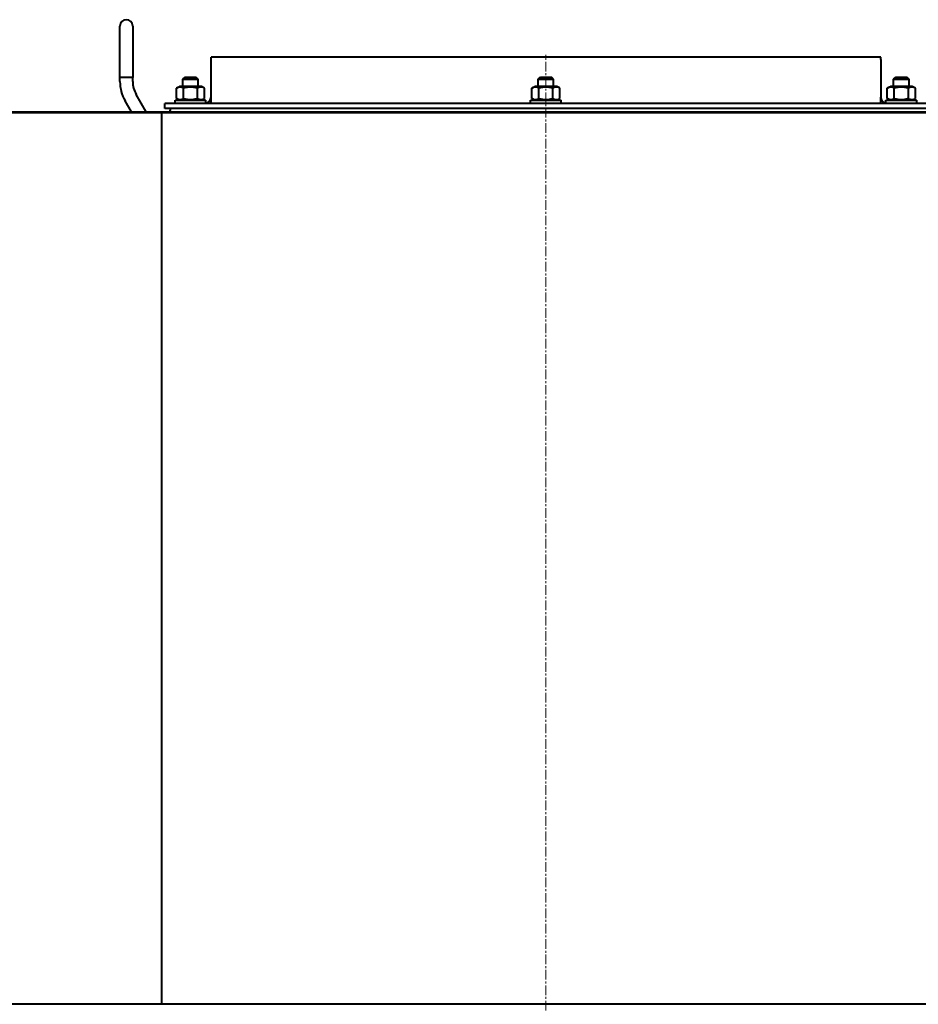
# Model space of a CAD drawing. Units: millimetres. Extents: x -1679 to 4947, y -4669 to 1768.
# Drawn here: x 3395 to 4096, y -2301 to -1534 of the extents above; entities that cross this region are included whole.
import ezdxf

# ---------------------------------------------------------------- set-up
doc = ezdxf.new("R2010")
doc.units = ezdxf.units.MM
doc.linetypes.add('K5LT_AXLED', pattern=[12, 7.5, -1.5, 1.5, -1.5])
doc.linetypes.add('K5LT_BASIC', pattern=[0])
doc.layers.add('Системный слой', color=7, linetype='Continuous')

# ---------------------------------------------------------------- blocks, each defined once
blk = doc.blocks.new('U2')
at = {"layer": 'Системный слой', "color": 30, "linetype": 'K5LT_AXLED', "lineweight": 20, "true_color": 0xff8000}
blk.add_line((3805.31, -3254.06), (3805.31, -1561.06), dxfattribs=at)

msp = doc.modelspace()

# ---------------------------------------------------------------- linework, layer by layer
at = {"layer": 'Системный слой', "color": 150, "linetype": 'K5LT_BASIC', "lineweight": 40, "true_color": 0x0080ff}
for p, q in [((3473.307, -1578.78), (3473.307, -1538.78)), ((3483.307, -1538.78), (3483.307, -1578.78)), ((3544.307, -1564.763), (3544.307, -1563.063)), ((4066.307, -1563.063), (3544.307, -1563.063)), ((3544.307, -1594.063), (3544.307, -1564.763)), ((4066.307, -1564.763), (4066.307, -1563.063)), ((4066.307, -1564.763), (4066.307, -1594.063)), ((3473.307, -1578.78), (3473.307, -1578.761)), ((3473.307, -1582.063), (3473.307, -1578.761)), ((3483.307, -1578.78), (3473.307, -1578.78)), ((3483.307, -1578.761), (3483.307, -1578.761)), ((3483.307, -1582.063), (3483.307, -1578.761)), ((3483.307, -1578.78), (3483.307, -1578.761)), ((3522.307, -1580.213), (3524.057, -1578.463)), ((3522.307, -1580.213), (3524.057, -1578.463)), ((3522.307, -1580.213), (3528.307, -1580.213)), ((3522.307, -1585.763), (3522.307, -1580.213)), ((3524.057, -1578.463), (3528.307, -1578.463)), ((3528.307, -1578.463), (3532.557, -1578.463)), ((3528.307, -1580.213), (3534.307, -1580.213)), ((3534.307, -1580.213), (3532.557, -1578.463)), ((3534.307, -1585.763), (3534.307, -1580.213)), ((3799.307, -1580.213), (3801.057, -1578.463)), ((3799.307, -1580.213), (3805.307, -1580.213)), ((3799.307, -1585.763), (3799.307, -1580.213)), ((3801.057, -1578.463), (3805.307, -1578.463)), ((3805.307, -1578.463), (3809.557, -1578.463)), ((3805.307, -1580.213), (3811.307, -1580.213)), ((3811.307, -1580.213), (3809.557, -1578.463)), ((3811.307, -1585.763), (3811.307, -1580.213)), ((4076.307, -1580.213), (4078.057, -1578.463)), ((4076.307, -1580.213), (4078.057, -1578.463)), ((4076.307, -1585.763), (4076.307, -1580.213)), ((4076.307, -1580.213), (4082.307, -1580.213)), ((4078.057, -1578.463), (4082.307, -1578.463)), ((4082.307, -1578.463), (4086.557, -1578.463)), ((4082.307, -1580.213), (4088.307, -1580.213)), ((4088.307, -1580.213), (4086.557, -1578.463)), ((4088.307, -1585.763), (4088.307, -1580.213)), ((3517.337, -1587.16), (3519.757, -1585.763)), ((3517.337, -1595.166), (3517.337, -1587.16)), ((3536.857, -1585.763), (3519.757, -1585.763)), ((3522.822, -1595.166), (3522.822, -1587.16)), ((3533.792, -1595.166), (3533.792, -1587.16)), ((3539.276, -1587.16), (3536.857, -1585.763)), ((3539.276, -1587.16), (3536.857, -1585.763)), ((3539.276, -1595.166), (3539.276, -1587.16)), ((3794.337, -1587.16), (3796.757, -1585.763)), ((3794.337, -1595.166), (3794.337, -1587.16)), ((3813.857, -1585.763), (3796.757, -1585.763)), ((3799.822, -1595.166), (3799.822, -1587.16)), ((3810.792, -1595.166), (3810.792, -1587.16)), ((3816.276, -1587.16), (3813.857, -1585.763)), ((3816.276, -1595.166), (3816.276, -1587.16)), ((4071.337, -1587.16), (4073.757, -1585.763)), ((4071.337, -1595.166), (4071.337, -1587.16)), ((4090.857, -1585.763), (4073.757, -1585.763)), ((4076.822, -1595.166), (4076.822, -1587.16)), ((4087.792, -1595.166), (4087.792, -1587.16)), ((4093.276, -1587.16), (4090.857, -1585.763)), ((4093.276, -1587.16), (4090.857, -1585.763)), ((4093.276, -1595.166), (4093.276, -1587.16)), ((3493.78, -1605.563), (3485.986, -1592.063)), ((3519.757, -1596.563), (3517.337, -1595.166)), ((3536.857, -1596.563), (3539.276, -1595.166)), ((3536.857, -1596.563), (3539.276, -1595.166)), ((3544.307, -1599.063), (3544.307, -1594.063)), ((3796.757, -1596.563), (3794.337, -1595.166)), ((3813.857, -1596.563), (3816.276, -1595.166)), ((4066.307, -1599.063), (4066.307, -1594.063)), ((4073.757, -1596.563), (4071.337, -1595.166)), ((4073.757, -1596.563), (4071.337, -1595.166)), ((4090.857, -1596.563), (4093.276, -1595.166)), ((3482.233, -1605.563), (3477.326, -1597.063)), ((3508.307, -1600.763), (3508.307, -1599.063)), ((4102.307, -1599.063), (3508.307, -1599.063)), ((3508.307, -1603.063), (3508.307, -1600.763)), ((4102.307, -1603.063), (3508.307, -1603.063)), ((3516.307, -1599.063), (3516.307, -1596.563)), ((3516.307, -1599.063), (3516.307, -1596.563)), ((3516.307, -1596.563), (3540.307, -1596.563)), ((3540.307, -1599.063), (3540.307, -1596.563)), ((3793.307, -1596.563), (3817.307, -1596.563)), ((3793.307, -1599.063), (3793.307, -1596.563)), ((3817.307, -1599.063), (3817.307, -1596.563)), ((4070.307, -1596.563), (4094.307, -1596.563)), ((4070.307, -1599.063), (4070.307, -1596.563)), ((4094.307, -1599.063), (4094.307, -1596.563)), ((3137.807, -1605.563), (4392.807, -1605.563)), ((3137.807, -1606.063), (3505.807, -1606.063)), ((3505.807, -1606.063), (3505.807, -2301.063)), ((3505.807, -1606.063), (4105.807, -1606.063)), ((3137.807, -2301.063), (3505.807, -2301.063)), ((3505.807, -2301.063), (4105.807, -2301.063))]:
    msp.add_line(p, q, dxfattribs=at)
for centre, radius, start, end in [((3478.307, -1538.78), 5, 0, 180), ((3503.307, -1582.063), 30, 180, 210), ((3503.307, -1582.063), 20, 180, 210), ((3539.307, -1594.063), 5, 281.536959, 0), ((4071.307, -1594.063), 5, 180, 258.463041), ((3513.807, -1604.563), 1.5, 90, 221.810315)]:
    msp.add_arc(centre, radius, start, end, dxfattribs=at)
for points, knots in [([(3522.822, -1587.16), (3522.513, -1586.981), (3522.047, -1586.746), (3521.458, -1586.531), (3521.074, -1586.425), (3520.746, -1586.361), (3520.417, -1586.321), (3520.106, -1586.307), (3519.788, -1586.318), (3519.482, -1586.35), (3519.163, -1586.408), (3518.797, -1586.502), (3518.183, -1586.711), (3517.682, -1586.961), (3517.337, -1587.16)], [0, 0, 0, 0, 2.5980148, 3.8811067, 4.839601, 5.7307498, 6.5424565, 7.4997012, 8.2452629, 9.1128452, 9.9747788, 10.8297487, 12.0963739, 15, 15, 15, 15]), ([(3533.792, -1587.16), (3533.542, -1587.088), (3533.041, -1586.95), (3532.232, -1586.755), (3531.366, -1586.581), (3530.421, -1586.437), (3529.742, -1586.37), (3529.322, -1586.342), (3529.045, -1586.326), (3528.615, -1586.311), (3528.078, -1586.31), (3527.569, -1586.325), (3527.092, -1586.354), (3526.617, -1586.395), (3525.961, -1586.47), (3525.074, -1586.61), (3523.966, -1586.846), (3523.202, -1587.05), (3522.822, -1587.16)], [0, 0, 0, 0, 2.9399467, 5.8798935, 9.4078296, 12.9357657, 16.6926275, 17.1233647, 17.6879132, 19.8355214, 21.9831296, 23.7827379, 25.5823463, 27.3819546, 29.181563, 33.0557534, 37.5278767, 42, 42, 42, 42]), ([(3539.276, -1587.16), (3538.968, -1586.981), (3538.501, -1586.746), (3537.912, -1586.531), (3537.528, -1586.425), (3537.2, -1586.361), (3536.871, -1586.321), (3536.56, -1586.307), (3536.242, -1586.318), (3535.936, -1586.35), (3535.618, -1586.408), (3535.252, -1586.502), (3534.638, -1586.711), (3534.136, -1586.961), (3533.792, -1587.16)], [0, 0, 0, 0, 2.5980148, 3.8811067, 4.839601, 5.7307498, 6.5424565, 7.4997012, 8.2452629, 9.1128452, 9.9747788, 10.8297487, 12.0963739, 15, 15, 15, 15]), ([(3799.822, -1587.16), (3799.513, -1586.981), (3799.047, -1586.746), (3798.458, -1586.531), (3798.074, -1586.425), (3797.746, -1586.361), (3797.417, -1586.321), (3797.106, -1586.307), (3796.788, -1586.318), (3796.482, -1586.35), (3796.163, -1586.408), (3795.797, -1586.502), (3795.183, -1586.711), (3794.682, -1586.961), (3794.337, -1587.16)], [0, 0, 0, 0, 2.5980148, 3.8811067, 4.839601, 5.7307498, 6.5424565, 7.4997012, 8.2452629, 9.1128452, 9.9747788, 10.8297487, 12.0963739, 15, 15, 15, 15]), ([(3810.792, -1587.16), (3810.542, -1587.088), (3810.041, -1586.95), (3809.232, -1586.755), (3808.366, -1586.581), (3807.421, -1586.437), (3806.742, -1586.37), (3806.322, -1586.342), (3806.045, -1586.326), (3805.615, -1586.311), (3805.078, -1586.31), (3804.569, -1586.325), (3804.092, -1586.354), (3803.617, -1586.395), (3802.961, -1586.47), (3802.074, -1586.61), (3800.966, -1586.846), (3800.202, -1587.05), (3799.822, -1587.16)], [0, 0, 0, 0, 2.9399467, 5.8798935, 9.4078296, 12.9357657, 16.6926275, 17.1233647, 17.6879132, 19.8355214, 21.9831296, 23.7827379, 25.5823463, 27.3819546, 29.181563, 33.0557534, 37.5278767, 42, 42, 42, 42]), ([(3816.276, -1587.16), (3815.968, -1586.981), (3815.501, -1586.746), (3814.912, -1586.531), (3814.528, -1586.425), (3814.2, -1586.361), (3813.871, -1586.321), (3813.56, -1586.307), (3813.242, -1586.318), (3812.936, -1586.35), (3812.618, -1586.408), (3812.252, -1586.502), (3811.638, -1586.711), (3811.136, -1586.961), (3810.792, -1587.16)], [0, 0, 0, 0, 2.5980148, 3.8811067, 4.839601, 5.7307498, 6.5424565, 7.4997012, 8.2452629, 9.1128452, 9.9747788, 10.8297487, 12.0963739, 15, 15, 15, 15]), ([(4076.822, -1587.16), (4076.513, -1586.981), (4076.047, -1586.746), (4075.458, -1586.531), (4075.074, -1586.425), (4074.746, -1586.361), (4074.417, -1586.321), (4074.106, -1586.307), (4073.788, -1586.318), (4073.482, -1586.35), (4073.163, -1586.408), (4072.797, -1586.502), (4072.183, -1586.711), (4071.682, -1586.961), (4071.337, -1587.16)], [0, 0, 0, 0, 2.5980148, 3.8811067, 4.839601, 5.7307498, 6.5424565, 7.4997012, 8.2452629, 9.1128452, 9.9747788, 10.8297487, 12.0963739, 15, 15, 15, 15]), ([(4087.792, -1587.16), (4087.542, -1587.088), (4087.041, -1586.95), (4086.232, -1586.755), (4085.366, -1586.581), (4084.421, -1586.437), (4083.742, -1586.37), (4083.322, -1586.342), (4083.045, -1586.326), (4082.615, -1586.311), (4082.078, -1586.31), (4081.569, -1586.325), (4081.092, -1586.354), (4080.617, -1586.395), (4079.961, -1586.47), (4079.074, -1586.61), (4077.966, -1586.846), (4077.202, -1587.05), (4076.822, -1587.16)], [0, 0, 0, 0, 2.9399467, 5.8798935, 9.4078296, 12.9357657, 16.6926275, 17.1233647, 17.6879132, 19.8355214, 21.9831296, 23.7827379, 25.5823463, 27.3819546, 29.181563, 33.0557534, 37.5278767, 42, 42, 42, 42]), ([(4093.276, -1587.16), (4092.968, -1586.981), (4092.501, -1586.746), (4091.912, -1586.531), (4091.528, -1586.425), (4091.2, -1586.361), (4090.871, -1586.321), (4090.56, -1586.307), (4090.242, -1586.318), (4089.936, -1586.35), (4089.618, -1586.408), (4089.252, -1586.502), (4088.638, -1586.711), (4088.136, -1586.961), (4087.792, -1587.16)], [0, 0, 0, 0, 2.5980148, 3.8811067, 4.839601, 5.7307498, 6.5424565, 7.4997012, 8.2452629, 9.1128452, 9.9747788, 10.8297487, 12.0963739, 15, 15, 15, 15]), ([(3517.337, -1595.166), (3517.646, -1595.344), (3518.112, -1595.579), (3518.701, -1595.794), (3519.085, -1595.9), (3519.413, -1595.964), (3519.742, -1596.005), (3520.053, -1596.018), (3520.371, -1596.007), (3520.677, -1595.975), (3520.996, -1595.917), (3521.362, -1595.823), (3521.976, -1595.614), (3522.477, -1595.365), (3522.822, -1595.166)], [0, 0, 0, 0, 2.5980148, 3.8811067, 4.839601, 5.7307498, 6.5424565, 7.4997012, 8.2452629, 9.1128452, 9.9747788, 10.8297487, 12.0963739, 15, 15, 15, 15]), ([(3522.822, -1595.166), (3523.072, -1595.238), (3523.573, -1595.375), (3524.381, -1595.57), (3525.248, -1595.744), (3526.193, -1595.889), (3526.872, -1595.956), (3527.291, -1595.983), (3527.569, -1595.999), (3527.999, -1596.015), (3528.536, -1596.015), (3529.044, -1596), (3529.521, -1595.972), (3529.997, -1595.93), (3530.653, -1595.855), (3531.539, -1595.716), (3532.648, -1595.479), (3533.412, -1595.275), (3533.792, -1595.166)], [0, 0, 0, 0, 2.9399467, 5.8798935, 9.4078296, 12.9357657, 16.6926275, 17.1233647, 17.6879132, 19.8355214, 21.9831296, 23.7827379, 25.5823463, 27.3819546, 29.181563, 33.0557534, 37.5278767, 42, 42, 42, 42]), ([(3533.792, -1595.166), (3534.1, -1595.344), (3534.567, -1595.579), (3535.156, -1595.794), (3535.54, -1595.9), (3535.868, -1595.964), (3536.197, -1596.005), (3536.508, -1596.018), (3536.826, -1596.007), (3537.132, -1595.975), (3537.45, -1595.917), (3537.816, -1595.823), (3538.43, -1595.614), (3538.932, -1595.365), (3539.276, -1595.166)], [0, 0, 0, 0, 2.5980148, 3.8811067, 4.839601, 5.7307498, 6.5424565, 7.4997012, 8.2452629, 9.1128452, 9.9747788, 10.8297487, 12.0963739, 15, 15, 15, 15]), ([(3794.337, -1595.166), (3794.646, -1595.344), (3795.112, -1595.579), (3795.701, -1595.794), (3796.085, -1595.9), (3796.413, -1595.964), (3796.742, -1596.005), (3797.053, -1596.018), (3797.371, -1596.007), (3797.677, -1595.975), (3797.996, -1595.917), (3798.362, -1595.823), (3798.976, -1595.614), (3799.477, -1595.365), (3799.822, -1595.166)], [0, 0, 0, 0, 2.5980148, 3.8811067, 4.839601, 5.7307498, 6.5424565, 7.4997012, 8.2452629, 9.1128452, 9.9747788, 10.8297487, 12.0963739, 15, 15, 15, 15]), ([(3799.822, -1595.166), (3800.072, -1595.238), (3800.573, -1595.375), (3801.381, -1595.57), (3802.248, -1595.744), (3803.193, -1595.889), (3803.872, -1595.956), (3804.291, -1595.983), (3804.569, -1595.999), (3804.999, -1596.015), (3805.536, -1596.015), (3806.044, -1596), (3806.521, -1595.972), (3806.997, -1595.93), (3807.653, -1595.855), (3808.539, -1595.716), (3809.648, -1595.479), (3810.412, -1595.275), (3810.792, -1595.166)], [0, 0, 0, 0, 2.9399467, 5.8798935, 9.4078296, 12.9357657, 16.6926275, 17.1233647, 17.6879132, 19.8355214, 21.9831296, 23.7827379, 25.5823463, 27.3819546, 29.181563, 33.0557534, 37.5278767, 42, 42, 42, 42]), ([(3810.792, -1595.166), (3811.1, -1595.344), (3811.567, -1595.579), (3812.156, -1595.794), (3812.54, -1595.9), (3812.868, -1595.964), (3813.197, -1596.005), (3813.508, -1596.018), (3813.826, -1596.007), (3814.132, -1595.975), (3814.45, -1595.917), (3814.816, -1595.823), (3815.43, -1595.614), (3815.932, -1595.365), (3816.276, -1595.166)], [0, 0, 0, 0, 2.5980148, 3.8811067, 4.839601, 5.7307498, 6.5424565, 7.4997012, 8.2452629, 9.1128452, 9.9747788, 10.8297487, 12.0963739, 15, 15, 15, 15]), ([(4071.337, -1595.166), (4071.646, -1595.344), (4072.112, -1595.579), (4072.701, -1595.794), (4073.085, -1595.9), (4073.413, -1595.964), (4073.742, -1596.005), (4074.053, -1596.018), (4074.371, -1596.007), (4074.677, -1595.975), (4074.996, -1595.917), (4075.362, -1595.823), (4075.976, -1595.614), (4076.477, -1595.365), (4076.822, -1595.166)], [0, 0, 0, 0, 2.5980148, 3.8811067, 4.839601, 5.7307498, 6.5424565, 7.4997012, 8.2452629, 9.1128452, 9.9747788, 10.8297487, 12.0963739, 15, 15, 15, 15]), ([(4076.822, -1595.166), (4077.072, -1595.238), (4077.573, -1595.375), (4078.381, -1595.57), (4079.248, -1595.744), (4080.193, -1595.889), (4080.872, -1595.956), (4081.291, -1595.983), (4081.569, -1595.999), (4081.999, -1596.015), (4082.536, -1596.015), (4083.044, -1596), (4083.521, -1595.972), (4083.997, -1595.93), (4084.653, -1595.855), (4085.539, -1595.716), (4086.648, -1595.479), (4087.412, -1595.275), (4087.792, -1595.166)], [0, 0, 0, 0, 2.9399467, 5.8798935, 9.4078296, 12.9357657, 16.6926275, 17.1233647, 17.6879132, 19.8355214, 21.9831296, 23.7827379, 25.5823463, 27.3819546, 29.181563, 33.0557534, 37.5278767, 42, 42, 42, 42]), ([(4087.792, -1595.166), (4088.1, -1595.344), (4088.567, -1595.579), (4089.156, -1595.794), (4089.54, -1595.9), (4089.868, -1595.964), (4090.197, -1596.005), (4090.508, -1596.018), (4090.826, -1596.007), (4091.132, -1595.975), (4091.45, -1595.917), (4091.816, -1595.823), (4092.43, -1595.614), (4092.932, -1595.365), (4093.276, -1595.166)], [0, 0, 0, 0, 2.5980148, 3.8811067, 4.839601, 5.7307498, 6.5424565, 7.4997012, 8.2452629, 9.1128452, 9.9747788, 10.8297487, 12.0963739, 15, 15, 15, 15])]:
    msp.add_open_spline(points, degree=3, knots=knots, dxfattribs=at)

# ---------------------------------------------------------------- block references
at = {"layer": 'Системный слой'}
msp.add_blockref('U2', (0, 0), dxfattribs=at)

doc.saveas('drawing.dxf')
